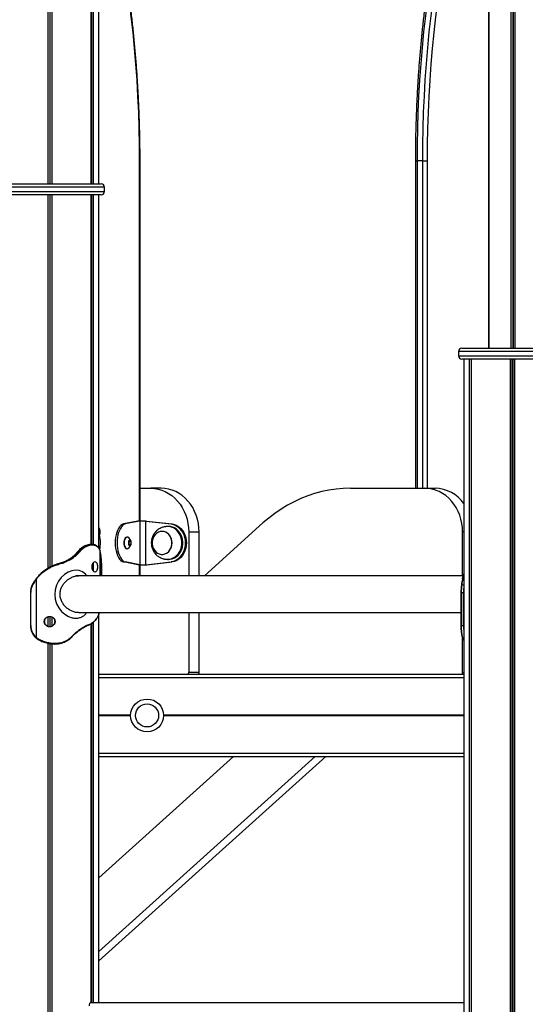
# Model space of a CAD drawing. Units: millimetres. Extents: x 155 to 8253, y 222 to 10518.
# Drawn here: x 3581 to 4043, y 7836 to 8735 of the extents above; entities that cross this region are included whole.
import ezdxf

# ---------------------------------------------------------------- set-up
doc = ezdxf.new("R2010")
doc.units = ezdxf.units.MM
doc.header["$LTSCALE"] = 50

msp = doc.modelspace()

# ---------------------------------------------------------------- linework, layer by layer
at = {"color": 7, "linetype": 'Continuous', "lineweight": 25}
for p, q in [((3607.38, 8585.47), (3607.38, 9975.47)), ((3607.52, 8585.47), (3607.52, 9975.47)), ((3611.01, 8585.47), (3611.01, 9975.47)), ((3611.15, 8585.47), (3611.15, 9975.47)), ((3646.83, 8585.47), (3646.83, 9975.47)), ((3646.87, 8585.47), (3646.87, 9975.47)), ((3648.61, 8585.47), (3648.61, 9975.47)), ((3648.71, 8585.47), (3648.71, 9975.47)), ((3653.77, 8585.47), (3653.77, 9975.47)), ((4010.07, 8435.47), (4010.07, 8777.62)), ((4030.04, 8435.47), (4030.04, 8777.47)), ((4030.18, 8435.47), (4030.18, 8777.47)), ((4033.67, 8435.47), (4033.67, 8777.47)), ((4033.81, 8435.47), (4033.81, 8777.47)), ((3691.32, 8277.47), (3691.32, 8606.46)), ((3942.62, 8606.46), (3942.62, 8307.47)), ((3949.32, 8606.46), (3944.12, 8606.46)), ((3949.32, 8606.46), (3953.41, 8606.46)), ((3562.77, 8585.47), (3655.77, 8585.47)), ((3658.77, 8578.47), (3658.77, 8582.47)), ((3655.77, 8575.47), (3562.77, 8575.47)), ((3607.38, 8234.26), (3607.38, 8575.47)), ((3607.52, 8234.34), (3607.52, 8575.47)), ((3611.01, 8236.07), (3611.01, 8575.47)), ((3611.15, 8236.22), (3611.15, 8575.47)), ((3646.83, 8256.11), (3646.83, 8575.47)), ((3646.87, 8256.11), (3646.87, 8575.47)), ((3648.61, 8255.96), (3648.61, 8575.47)), ((3648.71, 8255.95), (3648.71, 8575.47)), ((3653.77, 8252.69), (3653.77, 8575.47)), ((3981.96, 8432.47), (3981.96, 8428.47)), ((3984.96, 8435.47), (4077.96, 8435.47)), ((4077.96, 8425.47), (3984.96, 8425.47)), ((3986.96, 8425.47), (3986.96, 6937.47)), ((3992.02, 6937.47), (3992.02, 8425.47)), ((3992.12, 6937.47), (3992.12, 8425.47)), ((3993.86, 6937.47), (3993.86, 8425.47)), ((3993.9, 6937.47), (3993.9, 8425.47)), ((4029.58, 6937.47), (4029.58, 8425.47)), ((4029.72, 6937.47), (4029.72, 8425.47)), ((4033.21, 6937.47), (4033.21, 8425.47)), ((4033.35, 6937.47), (4033.35, 8425.47)), ((3691.32, 8307.47), (3701.07, 8307.47)), ((3710.57, 8307.47), (3701.07, 8307.47)), ((3883.47, 8307.47), (3951.07, 8307.47)), ((3951.07, 8307.47), (3960.57, 8307.47)), ((3689.41, 8277.47), (3676.06, 8274.86)), ((3691.15, 8277.47), (3677.79, 8274.86)), ((3691.15, 8277.47), (3689.41, 8277.47)), ((3691.15, 8277.47), (3691.15, 8237.47)), ((3696.61, 8277.47), (3691.15, 8277.47)), ((3696.61, 8237.47), (3696.61, 8277.47)), ((3696.61, 8277.47), (3719.75, 8274.86)), ((3696.61, 8277.47), (3697.61, 8277.47)), ((3697.61, 8277.47), (3720.75, 8274.86)), ((3803.49, 8275.67), (3750.06, 8227.47)), ((3676.06, 8274.86), (3677.79, 8274.86)), ((3717.39, 8272.47), (3716.39, 8272.47)), ((3719.75, 8274.86), (3720.75, 8274.86)), ((3735.72, 8267.47), (3735.72, 8227.47)), ((3735.72, 8267.47), (3745.22, 8267.47)), ((3745.22, 8227.47), (3745.22, 8267.47)), ((3985.72, 8227.47), (3985.72, 8267.47)), ((3679.48, 8262.72), (3679.15, 8262.72)), ((3681, 8258.62), (3682, 8259.78)), ((3681, 8256.31), (3681, 8258.62)), ((3681.1, 8258.74), (3681.2, 8258.62)), ((3681.2, 8258.62), (3683, 8258.62)), ((3681.2, 8258.62), (3681.2, 8257.47)), ((3681.2, 8257.47), (3681.2, 8256.31)), ((3682, 8259.78), (3683, 8258.62)), ((3683, 8258.62), (3683, 8256.31)), ((3633.76, 8248.7), (3633.94, 8248.92)), ((3635.16, 8248.92), (3634.98, 8248.7)), ((3635.44, 8248.42), (3635.62, 8248.64)), ((3645.18, 8256.1), (3645.45, 8256.11)), ((3647.41, 8256.11), (3647.24, 8256.11)), ((3647.32, 8255.7), (3647.73, 8255.71)), ((3654.21, 8251.87), (3654.45, 8251.37)), ((3654.66, 8251), (3654.44, 8251.53)), ((3654.45, 8251.37), (3654.67, 8250.85)), ((3654.67, 8250.85), (3654.84, 8250.39)), ((3654.84, 8250.39), (3654.95, 8250.05)), ((3679.15, 8252.22), (3679.48, 8252.22)), ((3682, 8255.16), (3681, 8256.31)), ((3681.2, 8256.31), (3681.1, 8256.2)), ((3681.2, 8256.31), (3683, 8256.31)), ((3683, 8256.31), (3682, 8255.16)), ((3621.21, 8239.9), (3621.72, 8240.12)), ((3622.33, 8240.11), (3621.84, 8239.91)), ((3622.08, 8239.54), (3622.59, 8239.74)), ((3632.16, 8246.94), (3632.76, 8247.53)), ((3633.9, 8247.5), (3633.32, 8246.96)), ((3633.73, 8246.63), (3634.33, 8247.2)), ((3648.71, 8231.79), (3648.71, 8239.44)), ((3676.06, 8240.08), (3677.79, 8240.08)), ((3689.41, 8237.47), (3676.06, 8240.08)), ((3691.15, 8237.47), (3677.79, 8240.08)), ((3696.61, 8237.47), (3719.75, 8240.08)), ((3697.61, 8237.47), (3720.75, 8240.08)), ((3716.39, 8242.47), (3717.39, 8242.47)), ((3719.75, 8240.08), (3720.75, 8240.08)), ((3619.08, 8239.22), (3619.09, 8239.22)), ((3619.09, 8239.22), (3619.27, 8239.27)), ((3619.27, 8239.27), (3619.27, 8239.27)), ((3619.77, 8239.27), (3619.59, 8239.22)), ((3619.78, 8238.83), (3619.95, 8238.88)), ((3648.61, 8231.92), (3648.61, 8239.32)), ((3656.24, 8239.12), (3656.22, 8239.12)), ((3656.24, 8227.47), (3656.24, 8239.12)), ((3691.15, 8237.47), (3689.41, 8237.47)), ((3691.15, 8237.47), (3696.61, 8237.47)), ((3691.32, 8227.47), (3691.32, 8237.47)), ((3696.61, 8237.47), (3697.61, 8237.47)), ((3596.61, 8224.98), (3596.45, 8224.77)), ((3596.92, 8225.36), (3596.62, 8224.99)), ((3596.67, 8224.54), (3596.82, 8224.74)), ((3596.67, 8170.85), (3596.67, 8224.54)), ((3596.82, 8224.74), (3597.11, 8225.1)), ((3635.13, 8227.47), (3632.71, 8227.47)), ((3986.43, 8227.47), (3635.24, 8227.47)), ((3985.62, 8224.82), (3985.58, 8224.61)), ((3985.7, 8225.18), (3985.62, 8224.81)), ((3985.62, 8224.81), (3985.62, 8224.82)), ((3985.7, 8225.1), (3986.96, 8229.22)), ((3985.93, 8224.99), (3985.89, 8224.78)), ((3986.01, 8225.36), (3985.93, 8224.99)), ((3591.23, 8212.12), (3591.23, 8182.12)), ((3591.53, 8182.12), (3591.53, 8212.12)), ((3618.12, 8210.31), (3618.12, 8210.49)), ((3984.19, 8212.12), (3984.19, 8182.12)), ((3984.49, 8212.12), (3986.61, 8212.12)), ((3984.49, 8212.12), (3984.49, 8182.12)), ((3986.61, 8182.12), (3986.61, 8212.12)), ((3607.38, 8181.15), (3607.38, 8190.09)), ((3607.52, 8181.12), (3607.52, 8190.12)), ((3611.01, 8181.51), (3611.01, 8189.73)), ((3611.15, 8181.6), (3611.15, 8189.63)), ((3635.24, 8193.77), (3984.19, 8193.77)), ((3653.77, 7837.47), (3653.77, 8193.01)), ((3735.72, 8193.77), (3735.72, 8138.97)), ((3745.22, 8138.97), (3745.22, 8193.77)), ((3641.4, 8181.13), (3641.76, 8181.32)), ((3641.95, 8181.7), (3641.56, 8181.5)), ((3643.32, 8181.99), (3643.46, 8182.03)), ((3643.61, 8182.41), (3643.49, 8182.36)), ((3646.83, 7837.47), (3646.83, 8183.67)), ((3646.87, 7837.47), (3646.87, 8183.7)), ((3648.61, 7837.47), (3648.61, 8184.92)), ((3648.71, 7837.47), (3648.71, 8184.99)), ((3984.49, 8182.12), (3986.61, 8182.12)), ((3596.13, 8170.88), (3596.53, 8170.54)), ((3596.67, 8170.85), (3596.29, 8171.18)), ((3596.53, 8170.54), (3597.17, 8170.05)), ((3597.29, 8170.39), (3596.67, 8170.85)), ((3597.16, 8170.06), (3597.92, 8169.54)), ((3598.05, 8169.87), (3597.29, 8170.39)), ((3597.92, 8169.54), (3597.93, 8169.54)), ((3597.93, 8169.54), (3598.77, 8169.02)), ((3598.87, 8169.37), (3598.05, 8169.87)), ((3629.88, 8172.82), (3629.68, 8172.6)), ((3631.69, 8174.61), (3631.06, 8174.04)), ((3631.1, 8173.74), (3631.7, 8174.28)), ((3985.58, 8170.85), (3985.54, 8170.97)), ((3985.75, 8170.39), (3985.58, 8170.85)), ((3985.72, 8138.97), (3985.72, 8170.49)), ((3985.77, 8170.24), (3985.99, 8169.71)), ((3985.8, 8170.88), (3985.9, 8170.54)), ((3985.9, 8170.54), (3986.08, 8170.05)), ((3986.08, 8170.05), (3986.29, 8169.54)), ((3986.29, 8169.54), (3986.54, 8169.02)), ((3607.38, 6937.47), (3607.38, 8165.79)), ((3607.52, 6937.47), (3607.52, 8165.76)), ((3608.96, 8165.5), (3608.97, 8165.5)), ((3611.01, 7387.43), (3611.01, 8165.29)), ((3611.15, 7387.45), (3611.15, 8165.28)), ((3613.34, 8165.12), (3613.57, 8165.12)), ((3614.06, 8165.53), (3613.35, 8165.53)), ((3613.57, 8165.13), (3614.03, 8165.13)), ((3653.77, 8137.47), (3986.96, 8137.47)), ((3745.22, 8138.97), (3735.72, 8138.97)), ((3653.77, 7884.25), (3851.31, 8062.47)), ((3776.67, 8062.47), (3653.77, 7951.59)), ((3653.77, 7875.68), (3860.81, 8062.47)), ((3653.77, 8062.47), (3986.96, 8062.47)), ((3646.49, 7837.47), (3986.96, 7837.47))]:
    msp.add_line(p, q, dxfattribs=at)
at = {"color": 8, "linetype": 'Continuous', "lineweight": 25}
for p, q in [((3609.13, 8585.47), (3609.13, 9975.47)), ((3609.4, 8585.47), (3609.4, 9975.47)), ((3646.93, 8585.47), (3646.93, 9975.47)), ((4009.66, 8435.47), (4009.66, 8777.65)), ((4031.79, 8435.47), (4031.79, 8777.47)), ((4032.06, 8435.47), (4032.06, 8777.47)), ((3690.91, 8277.47), (3690.91, 8606.46)), ((3690.91, 8606.46), (3691.32, 8606.46)), ((3942.62, 8606.46), (3944.12, 8606.46)), ((3944.12, 8606.46), (3944.12, 8307.47)), ((3949.32, 8307.47), (3949.32, 8606.46)), ((3953.41, 8606.46), (3953.41, 8307.47)), ((3658.77, 8582.47), (3559.77, 8582.47)), ((3559.77, 8578.47), (3658.77, 8578.47)), ((3609.13, 8235.29), (3609.13, 8575.47)), ((3609.4, 8235.43), (3609.4, 8575.47)), ((3646.93, 8256.11), (3646.93, 8575.47)), ((4080.96, 8432.47), (3981.96, 8432.47)), ((3981.96, 8428.47), (4080.96, 8428.47)), ((3993.8, 6937.47), (3993.8, 8425.47)), ((4031.33, 6937.47), (4031.33, 8425.47)), ((4031.6, 6937.47), (4031.6, 8425.47)), ((3986.96, 8267.47), (3985.72, 8267.47)), ((3647.24, 8256.11), (3646.98, 8256.1)), ((3654.84, 8227.47), (3654.84, 8250.39)), ((3656.22, 8239.12), (3656.22, 8227.47)), ((3690.91, 8227.47), (3690.91, 8237.47)), ((3986.96, 8228.57), (3986.01, 8225.36)), ((3984.95, 8219.24), (3986.96, 8219.24)), ((3591.53, 8212.12), (3591.23, 8212.12)), ((3984.19, 8212.12), (3984.49, 8212.12)), ((3986.96, 8212.12), (3986.61, 8212.12)), ((3609.13, 8180.93), (3609.13, 8190.31)), ((3609.4, 8180.98), (3609.4, 8190.26)), ((3591.53, 8182.12), (3591.23, 8182.12)), ((3646.93, 7837.47), (3646.93, 8183.75)), ((3984.19, 8182.12), (3984.49, 8182.12)), ((3986.96, 8182.12), (3986.61, 8182.12)), ((3986.96, 8170.08), (3986.08, 8170.05)), ((3986.29, 8169.54), (3986.96, 8169.54)), ((3986.96, 8169.01), (3986.54, 8169.02)), ((3986.54, 8169.02), (3986.96, 8168.44)), ((3609.13, 7386.48), (3609.13, 8165.49)), ((3609.4, 7386.72), (3609.4, 8165.47)), ((3613.3, 8165.13), (3613.57, 8165.13)), ((3653.77, 8134.47), (3986.96, 8134.47)), ((3985.72, 8138.97), (3986.96, 8138.97)), ((3653.77, 8100.27), (3682.73, 8100.27)), ((3653.77, 8100.17), (3682.73, 8100.17)), ((3653.77, 8100.07), (3682.73, 8100.07)), ((3653.77, 8099.86), (3682.73, 8099.86)), ((3653.77, 8099.77), (3682.73, 8099.77)), ((3653.77, 8099.66), (3682.73, 8099.66)), ((3712.72, 8100.27), (3986.96, 8100.27)), ((3712.72, 8100.17), (3986.96, 8100.17)), ((3712.72, 8100.07), (3986.96, 8100.07)), ((3712.72, 8099.66), (3986.96, 8099.66)), ((3712.73, 8099.86), (3986.96, 8099.86)), ((3712.73, 8099.77), (3986.96, 8099.77)), ((3653.77, 8065.47), (3986.96, 8065.47))]:
    msp.add_line(p, q, dxfattribs=at)
at = {"color": 7, "linetype": 'Continuous', "lineweight": 25, "flags": 128}
for points in [[(3690.91, 8606.46), (3690.82, 8621.22), (3690.54, 8635.97), (3690.07, 8650.71), (3689.41, 8665.41), (3688.56, 8680.07), (3687.53, 8694.69), (3686.32, 8709.25), (3684.91, 8723.75), (3683.33, 8738.16), (3681.55, 8752.49), (3679.6, 8766.73), (3677.47, 8780.86), (3675.16, 8794.88), (3672.66, 8808.78), (3670, 8822.54)], [(3965.14, 8823.66), (3962.46, 8809.83), (3959.96, 8795.86), (3957.64, 8781.77), (3955.49, 8767.56), (3953.53, 8753.25), (3951.75, 8738.85), (3950.15, 8724.35), (3948.74, 8709.78), (3947.52, 8695.15), (3946.48, 8680.46), (3945.63, 8665.71), (3944.97, 8650.93), (3944.5, 8636.13), (3944.21, 8621.3), (3944.12, 8606.46)], [(3949.32, 8606.46), (3949.41, 8621.3), (3949.69, 8636.13), (3950.17, 8650.93), (3950.83, 8665.71), (3951.68, 8680.46), (3952.71, 8695.15), (3953.94, 8709.78), (3955.35, 8724.35), (3956.94, 8738.85), (3958.72, 8753.25), (3960.69, 8767.56), (3962.83, 8781.77), (3965.16, 8795.86), (3967.66, 8809.83), (3970.34, 8823.66)], [(3974.33, 8822.54), (3971.66, 8808.78), (3969.17, 8794.88), (3966.86, 8780.86), (3964.73, 8766.73), (3962.77, 8752.49), (3961, 8738.16), (3959.42, 8723.75), (3958.01, 8709.25), (3956.8, 8694.69), (3955.76, 8680.07), (3954.92, 8665.41), (3954.26, 8650.71), (3953.79, 8635.97), (3953.51, 8621.22), (3953.41, 8606.46)], [(3701.07, 8307.47), (3704.47, 8307.28), (3707.83, 8306.7), (3711.13, 8305.75), (3714.33, 8304.42), (3717.4, 8302.74), (3720.32, 8300.73), (3723.05, 8298.39), (3725.57, 8295.75), (3727.85, 8292.84), (3729.88, 8289.69), (3731.63, 8286.32), (3733.08, 8282.78), (3734.22, 8279.08), (3735.05, 8275.27), (3735.55, 8271.39), (3735.72, 8267.47)], [(3745.22, 8267.47), (3745.05, 8271.39), (3744.55, 8275.27), (3743.72, 8279.08), (3742.58, 8282.78), (3741.12, 8286.32), (3739.38, 8289.69), (3737.35, 8292.84), (3735.07, 8295.75), (3732.55, 8298.39), (3729.82, 8300.73), (3726.9, 8302.74), (3723.83, 8304.42), (3720.63, 8305.75), (3717.33, 8306.7), (3713.97, 8307.28), (3710.57, 8307.47)], [(3883.47, 8307.47), (3876.84, 8307.27), (3870.24, 8306.69), (3863.66, 8305.71), (3857.14, 8304.36), (3850.69, 8302.61), (3844.32, 8300.5), (3838.06, 8298), (3831.91, 8295.15), (3825.9, 8291.93), (3820.03, 8288.37), (3814.34, 8284.46), (3808.82, 8280.23), (3803.49, 8275.67)], [(3985.72, 8267.47), (3985.55, 8271.39), (3985.05, 8275.27), (3984.22, 8279.08), (3983.08, 8282.78), (3981.63, 8286.32), (3979.88, 8289.69), (3977.85, 8292.84), (3975.57, 8295.75), (3973.05, 8298.39), (3970.32, 8300.73), (3967.4, 8302.74), (3964.33, 8304.42), (3961.13, 8305.75), (3957.83, 8306.7), (3954.47, 8307.28), (3951.07, 8307.47)], [(3676.06, 8274.86), (3674.84, 8274.3), (3673.68, 8273.41), (3672.59, 8272.19), (3671.6, 8270.68), (3670.73, 8268.91), (3669.99, 8266.91), (3669.4, 8264.72), (3668.96, 8262.39), (3668.7, 8259.95), (3668.61, 8257.47), (3668.7, 8254.98), (3668.96, 8252.55), (3669.4, 8250.22), (3669.99, 8248.02), (3670.73, 8246.02), (3671.6, 8244.25), (3672.59, 8242.74), (3673.68, 8241.53), (3674.84, 8240.64), (3676.06, 8240.08)], [(3677.79, 8274.86), (3676.57, 8274.3), (3675.41, 8273.41), (3674.33, 8272.19), (3673.33, 8270.68), (3672.46, 8268.91), (3671.72, 8266.91), (3671.13, 8264.72), (3670.7, 8262.39), (3670.43, 8259.95), (3670.35, 8257.47), (3670.43, 8254.98), (3670.7, 8252.55), (3671.13, 8250.22), (3671.72, 8248.02), (3672.46, 8246.02), (3673.33, 8244.25), (3674.33, 8242.74), (3675.41, 8241.53), (3676.57, 8240.64), (3677.79, 8240.08)], [(3705.93, 8265.86), (3704.69, 8264.56), (3703.67, 8263.02), (3702.92, 8261.28), (3702.46, 8259.42), (3702.3, 8257.49), (3702.45, 8255.56), (3702.91, 8253.7), (3703.65, 8251.96), (3704.66, 8250.41), (3705.9, 8249.1), (3707.32, 8248.08), (3708.89, 8247.38), (3710.53, 8247.02), (3712.21, 8247.01), (3713.86, 8247.36), (3715.43, 8248.06), (3716.86, 8249.07), (3718.1, 8250.38), (3719.12, 8251.92), (3719.87, 8253.65), (3720.33, 8255.51), (3720.49, 8257.44), (3720.34, 8259.37), (3719.88, 8261.24), (3719.14, 8262.97), (3718.13, 8264.52), (3716.89, 8265.83), (3715.47, 8266.86), (3713.9, 8267.56), (3712.25, 8267.92), (3710.58, 8267.93), (3708.93, 8267.57), (3707.36, 8266.88), (3705.93, 8265.86)], [(3704.13, 8251.16), (3705.25, 8249.72), (3706.59, 8248.55), (3708.09, 8247.69), (3709.7, 8247.15), (3711.37, 8246.97), (3713.04, 8247.14), (3714.66, 8247.67), (3716.16, 8248.53), (3717.51, 8249.69), (3718.64, 8251.12), (3719.53, 8252.77), (3720.14, 8254.57), (3720.45, 8256.47), (3720.45, 8258.41), (3720.15, 8260.32), (3719.54, 8262.13), (3718.66, 8263.78), (3717.54, 8265.21), (3716.2, 8266.38), (3714.7, 8267.25), (3713.09, 8267.78), (3711.42, 8267.97), (3709.74, 8267.79), (3708.13, 8267.27), (3706.63, 8266.41), (3705.28, 8265.24), (3704.15, 8263.82), (3703.26, 8262.17), (3702.65, 8260.36), (3702.34, 8258.46), (3702.34, 8256.52), (3702.64, 8254.62), (3703.25, 8252.81), (3704.13, 8251.16)], [(3714.74, 8242.59), (3715.81, 8242.48), (3717.8, 8242.56), (3719.75, 8242.98), (3721.63, 8243.74), (3723.38, 8244.82), (3724.97, 8246.2), (3726.36, 8247.85), (3727.52, 8249.71), (3728.41, 8251.77), (3729.02, 8253.95), (3729.34, 8256.22), (3729.35, 8258.51), (3729.06, 8260.79), (3728.48, 8262.98), (3727.61, 8265.05), (3726.47, 8266.93), (3725.1, 8268.6), (3723.53, 8270), (3721.79, 8271.11), (3719.92, 8271.9), (3717.97, 8272.36), (3715.99, 8272.46), (3714.73, 8272.34)], [(3717.39, 8242.47), (3718.8, 8242.56), (3720.75, 8242.98), (3722.63, 8243.74), (3724.38, 8244.82), (3725.97, 8246.2), (3727.36, 8247.85), (3728.52, 8249.71), (3729.41, 8251.77), (3730.02, 8253.95), (3730.34, 8256.22), (3730.35, 8258.51), (3730.06, 8260.79), (3729.48, 8262.98), (3728.61, 8265.05), (3727.47, 8266.93), (3726.1, 8268.6), (3724.53, 8270), (3722.79, 8271.11), (3720.92, 8271.9), (3718.97, 8272.36), (3717.39, 8272.47)], [(3719.75, 8274.86), (3721.85, 8274.3), (3723.86, 8273.41), (3725.74, 8272.19), (3727.46, 8270.68), (3728.97, 8268.91), (3730.26, 8266.91), (3731.28, 8264.72), (3732.03, 8262.39), (3732.48, 8259.95), (3732.64, 8257.47), (3732.48, 8254.98), (3732.03, 8252.55), (3731.28, 8250.22), (3730.26, 8248.02), (3728.97, 8246.02), (3727.46, 8244.25), (3725.74, 8242.74), (3723.86, 8241.53), (3721.85, 8240.64), (3719.75, 8240.08)], [(3720.75, 8274.86), (3722.85, 8274.3), (3724.86, 8273.41), (3726.74, 8272.19), (3728.46, 8270.68), (3729.97, 8268.91), (3731.26, 8266.91), (3732.28, 8264.72), (3733.03, 8262.39), (3733.48, 8259.95), (3733.64, 8257.47), (3733.48, 8254.98), (3733.03, 8252.55), (3732.28, 8250.22), (3731.26, 8248.02), (3729.97, 8246.02), (3728.46, 8244.25), (3726.74, 8242.74), (3724.86, 8241.53), (3722.85, 8240.64), (3720.75, 8240.08)], [(3679.15, 8262.72), (3678.47, 8262.54), (3677.83, 8262.01), (3677.29, 8261.18), (3676.87, 8260.09), (3676.61, 8258.83), (3676.52, 8257.47), (3676.61, 8256.11), (3676.87, 8254.84), (3677.29, 8253.76), (3677.83, 8252.92), (3678.47, 8252.4), (3679.15, 8252.22), (3679.15, 8252.22)], [(3680.08, 8262.58), (3679.48, 8262.72), (3678.8, 8262.54), (3678.16, 8262.01), (3677.62, 8261.18), (3677.2, 8260.09), (3676.94, 8258.83), (3676.85, 8257.47), (3676.94, 8256.11), (3677.2, 8254.84), (3677.62, 8253.76), (3678.16, 8252.92), (3678.8, 8252.4), (3679.48, 8252.22), (3680.08, 8252.36)], [(3683.32, 8257.47), (3683.23, 8258.42), (3682.97, 8259.24), (3682.59, 8259.82), (3682.13, 8260.08), (3681.64, 8259.99), (3681.21, 8259.56), (3680.89, 8258.85), (3680.71, 8257.95), (3680.71, 8256.99), (3680.89, 8256.09), (3681.21, 8255.37), (3681.64, 8254.94), (3682.13, 8254.85), (3682.59, 8255.12), (3682.97, 8255.7), (3683.23, 8256.52), (3683.32, 8257.47)], [(3642.69, 8227.47), (3641.46, 8228.96), (3638.81, 8230.94), (3635.78, 8232.15), (3632.46, 8232.52), (3629, 8232.03), (3625.55, 8230.7), (3622.27, 8228.62), (3619.33, 8225.88), (3616.84, 8222.55), (3614.95, 8218.77), (3613.77, 8214.63), (3613.41, 8210.31), (3613.89, 8206.01), (3615.18, 8201.89), (3617.17, 8198.16), (3619.73, 8194.92), (3622.74, 8192.26), (3626.03, 8190.29), (3629.5, 8189.09), (3629.5, 8189.09)], [(3619.77, 8239.27), (3619.69, 8239.27), (3619.52, 8239.27), (3619.27, 8239.27)], [(3596.61, 8224.98), (3596.61, 8224.98), (3596.62, 8224.99)], [(3597.11, 8225.1), (3597.06, 8225.15), (3597.01, 8225.2), (3596.97, 8225.24), (3596.94, 8225.28), (3596.91, 8225.32), (3596.9, 8225.34), (3596.91, 8225.36), (3596.92, 8225.36)], [(3985.58, 8224.54), (3985.57, 8224.58), (3985.58, 8224.61)], [(3985.7, 8225.1), (3985.69, 8225.15), (3985.7, 8225.18)], [(3593.22, 8219.05), (3593.15, 8219.09), (3593.1, 8219.13), (3593.05, 8219.16), (3593.01, 8219.19), (3592.98, 8219.21), (3592.97, 8219.23), (3592.97, 8219.24), (3592.98, 8219.24)], [(3984.66, 8219.05), (3984.65, 8219.09), (3984.65, 8219.13), (3984.67, 8219.16), (3984.71, 8219.19), (3984.75, 8219.21), (3984.81, 8219.23), (3984.88, 8219.24), (3984.95, 8219.24)], [(3641.56, 8181.5), (3641.58, 8181.43), (3641.58, 8181.36), (3641.58, 8181.3), (3641.56, 8181.24), (3641.53, 8181.2), (3641.49, 8181.16), (3641.45, 8181.14), (3641.4, 8181.13)], [(3641.76, 8181.32), (3641.81, 8181.33), (3641.86, 8181.35), (3641.9, 8181.39), (3641.93, 8181.43), (3641.95, 8181.49), (3641.96, 8181.56), (3641.96, 8181.63), (3641.95, 8181.7)], [(3643.26, 8181.97), (3643.32, 8181.98), (3643.33, 8181.98)], [(3596.29, 8171.18), (3596.24, 8171.12), (3596.2, 8171.07), (3596.16, 8171.02), (3596.13, 8170.97), (3596.12, 8170.93), (3596.11, 8170.91), (3596.12, 8170.89), (3596.13, 8170.88)], [(3596.67, 8170.85), (3596.62, 8170.79), (3596.59, 8170.73), (3596.55, 8170.68), (3596.53, 8170.63), (3596.52, 8170.59), (3596.51, 8170.56), (3596.52, 8170.54), (3596.53, 8170.54)], [(3598.87, 8169.37), (3598.84, 8169.3), (3598.81, 8169.24), (3598.78, 8169.17), (3598.77, 8169.12), (3598.76, 8169.08), (3598.75, 8169.04), (3598.76, 8169.02), (3598.77, 8169.02)], [(3629.81, 8172.34), (3629.8, 8172.33), (3629.77, 8172.32)], [(3631.06, 8174.04), (3631.1, 8173.98), (3631.13, 8173.93), (3631.15, 8173.87), (3631.17, 8173.83), (3631.17, 8173.79), (3631.16, 8173.76), (3631.13, 8173.75), (3631.1, 8173.74)], [(3631.69, 8174.61), (3631.73, 8174.54), (3631.75, 8174.48), (3631.77, 8174.43), (3631.78, 8174.38), (3631.78, 8174.34), (3631.76, 8174.31), (3631.74, 8174.29), (3631.7, 8174.28)], [(3985.48, 8171.18), (3985.47, 8171.12), (3985.48, 8171.07), (3985.51, 8171.02), (3985.54, 8170.97), (3985.59, 8170.93), (3985.65, 8170.91), (3985.72, 8170.89), (3985.8, 8170.88)]]:
    msp.add_lwpolyline(points, dxfattribs=at)
at = {"color": 8, "linetype": 'Continuous', "lineweight": 25, "flags": 128}
for points in [[(3597.29, 8170.39), (3597.25, 8170.32), (3597.21, 8170.26), (3597.19, 8170.2), (3597.17, 8170.15), (3597.15, 8170.11), (3597.15, 8170.08), (3597.16, 8170.06), (3597.16, 8170.06)], [(3629.68, 8172.6), (3629.73, 8172.54), (3629.77, 8172.49), (3629.8, 8172.44), (3629.82, 8172.4), (3629.82, 8172.37), (3629.81, 8172.34), (3629.81, 8172.34)], [(3629.88, 8172.82), (3629.93, 8172.77), (3629.97, 8172.71), (3629.99, 8172.66), (3630.01, 8172.62), (3630.02, 8172.58), (3630.01, 8172.56), (3630, 8172.55)]]:
    msp.add_lwpolyline(points, dxfattribs=at)
at = {"color": 7, "linetype": 'Continuous', "lineweight": 25}
for radius in [15, 10.5]:
    msp.add_circle((3697.73, 8099.86), radius, dxfattribs=at)
for centre, radius, start, end in [((3655.77, 8582.47), 3, 0, 90), ((3655.77, 8578.47), 3, 270, 0), ((3984.96, 8432.47), 3, 90, 180), ((3984.96, 8428.47), 3, 180, 270), ((3959.87, 8274.38), 33.09, 35.03806, 88.77474), ((3646.56, 8267.77), 8.21, 357.86539, 28.66024), ((3646.56, 8267.16), 8.21, 331.34209, 2.13299), ((3645.85, 8267.47), 9, 0, 23.93628), ((3645.85, 8267.47), 9, 336.06372, 0), ((3621.36, 8257.46), 33.81, 349.34192, 12.29995), ((3677.67, 8257.47), 5.65, 0, 64.83256), ((3677.67, 8257.47), 5.65, 295.16744, 0), ((3677.73, 8257.51), 3.47, 359.34923, 18.94658), ((3677.69, 8257.43), 3.51, 341.1596, 0.54643), ((3633.75, 8248.61), 0.0863, 84.25996, 136.92519), ((3633.93, 8248.84), 0.0847, 83.36059, 138.8264), ((3634.85, 8247.98), 0.735, 36.56301, 79.51899), ((3635.03, 8248.17), 0.762, 38.46146, 80.04643), ((3646.94, 8255.73), 0.379, 356.43342, 83.2315), ((3647.37, 8255.75), 0.362, 353.58168, 83.71294), ((3653.9, 8251.92), 0.313, 350.90174, 27.96656), ((3654.19, 8251.42), 0.269, 348.44026, 23.00648), ((3654.41, 8250.9), 0.268, 349.06804, 21.96826), ((3614.91, 8239.84), 41.32, 358.99553, 14.30664), ((3621.49, 8239.43), 0.598, 10.13356, 53.89344), ((3621.99, 8239.59), 0.617, 13.51013, 56.55061), ((3633.16, 8246.34), 0.635, 27.42094, 75.9582), ((3633.75, 8246.82), 0.693, 32.77452, 77.76676), ((3619.16, 8238.78), 0.62, 5.27528, 45.90941), ((3619.35, 8238.83), 0.605, 3.99939, 45.58755), ((3628.61, 8200.68), 40.17, 143.13435, 152.47736), ((3628.49, 8200.67), 39.78, 143.13394, 152.47529), ((4077.36, 8206.23), 93.58, 168.72205, 172.12607), ((4078.64, 8206.29), 94.58, 168.72302, 172.12538), ((3606.66, 8212.13), 15.42, 152.52796, 180.04333), ((3606.54, 8212.13), 15.01, 152.53003, 180.04172), ((4035.05, 8212.28), 50.85, 172.3406, 180.17714), ((4036.74, 8212.28), 52.25, 172.34142, 180.17616), ((3606.47, 8182.07), 15.23, 179.79845, 227.23957), ((3606.35, 8182.07), 14.82, 179.79888, 227.23933), ((4025.51, 8181.39), 41.32, 178.99444, 194.30841), ((4026.93, 8181.37), 42.45, 178.99454, 194.30855), ((3985.86, 8170.82), 0.283, 173.12134, 278.28267), ((3986.02, 8170.34), 0.269, 169.13606, 201.87786), ((3612.23, 8165.46), 1.12, 342.74591, 3.38266), ((3613.11, 8165.39), 0.955, 344.25268, 8.45845), ((3732.36, 8138.96), 3.36, 333.6695, 0.20097), ((3741.86, 8138.96), 3.35, 333.66486, 0.20561), ((3982.36, 8138.96), 3.36, 333.67114, 0.20149)]:
    msp.add_arc(centre, radius, start, end, dxfattribs=at)
at = {"color": 8, "linetype": 'Continuous', "lineweight": 25}
for centre, radius, start, end in [((3596.87, 8224.93), 0.445, 200.7284, 243.35281), ((3597.03, 8225.14), 0.448, 200.472, 242.99254), ((3985.84, 8224.49), 0.293, 81.31436, 155.23861), ((3985.88, 8224.7), 0.293, 81.24667, 155.45379), ((3985.97, 8225.07), 0.289, 81.56408, 159.08114), ((4039.84, 8212.25), 53.23, 173.40728, 180.13842), ((3643.17, 8182.28), 0.332, 298.2327, 15.16804), ((3643.3, 8182.32), 0.328, 299.48904, 15.9237), ((4040.23, 8182.01), 53.62, 179.8859, 186.56827), ((3598.37, 8169.55), 0.458, 135.01949, 180.77604), ((3986.06, 8170.37), 0.32, 205.529, 273.92741), ((3986.27, 8169.85), 0.316, 206.52159, 273.91616), ((3986.53, 8169.34), 0.327, 211.35295, 272.18443)]:
    msp.add_arc(centre, radius, start, end, dxfattribs=at)
at = {"color": 7, "linetype": 'Continuous', "lineweight": 25}
msp.add_ellipse((3646.49, 7834.47), major_axis=(0, 3), ratio=0.554309, start_param=0, end_param=1.570796, dxfattribs=at)
for points, knots in [([(3691.32, 8606.46), (3691.31, 8608.84), (3691.3, 8615.73), (3691.16, 8627.15), (3690.84, 8640.69), (3690.36, 8654.21), (3689.72, 8667.71), (3688.93, 8681.17), (3687.98, 8694.59), (3686.87, 8707.97), (3685.61, 8721.29), (3684.19, 8734.54), (3682.62, 8747.73), (3680.89, 8760.84), (3679.01, 8773.87), (3676.98, 8786.81), (3674.8, 8799.65), (3672.59, 8811.76), (3671.05, 8819.55), (3670.34, 8823.14)], [0, 0, 0, 0, 0.032139, 0.093187, 0.154236, 0.215286, 0.276336, 0.337387, 0.398437, 0.459489, 0.520542, 0.581596, 0.64265, 0.703706, 0.764763, 0.825822, 0.886882, 0.947944, 1, 1, 1, 1]), ([(3963.6, 8823.14), (3963.16, 8820.93), (3961.88, 8814.51), (3959.88, 8803.81), (3957.65, 8791.01), (3955.57, 8778.1), (3953.64, 8765.1), (3951.86, 8752.02), (3950.24, 8738.85), (3948.77, 8725.61), (3947.46, 8712.31), (3946.3, 8698.96), (3945.3, 8685.55), (3944.45, 8672.1), (3943.77, 8658.61), (3943.24, 8645.1), (3942.87, 8631.56), (3942.66, 8618.68), (3942.63, 8610.31), (3942.62, 8606.46)], [0, 0, 0, 0, 0.032143, 0.093207, 0.15427, 0.21533, 0.276389, 0.337447, 0.398503, 0.459558, 0.520612, 0.581665, 0.642717, 0.703768, 0.764818, 0.825868, 0.886918, 0.947968, 1, 1, 1, 1]), ([(3714.74, 8272.35), (3714.56, 8272.32), (3714.17, 8272.26), (3713.27, 8272.09), (3712, 8271.77), (3710.41, 8271.2), (3708.71, 8270.33), (3707.1, 8269.21), (3705.64, 8267.87), (3704.38, 8266.36), (3703.35, 8264.71), (3702.59, 8263.05), (3702.1, 8261.54), (3701.79, 8260.14), (3701.6, 8258.83), (3701.58, 8257.92), (3701.57, 8257.47)], [0, 0, 0, 0, 0.031746, 0.070722, 0.129151, 0.212073, 0.299947, 0.389584, 0.479698, 0.569627, 0.658515, 0.744162, 0.819405, 0.875417, 0.938727, 1, 1, 1, 1]), ([(3701.57, 8257.47), (3701.6, 8256.71), (3701.64, 8255.65), (3701.93, 8254.11), (3702.26, 8252.82), (3702.83, 8251.33), (3703.58, 8249.83), (3704.54, 8248.37), (3705.7, 8247.01), (3707.04, 8245.78), (3708.52, 8244.73), (3710.1, 8243.88), (3711.67, 8243.27), (3713.04, 8242.89), (3714.05, 8242.7), (3714.55, 8242.62), (3714.72, 8242.59), (3714.74, 8242.59)], [0, 0, 0, 0, 0.102921, 0.144481, 0.213484, 0.285173, 0.361942, 0.441772, 0.523643, 0.606608, 0.689714, 0.771695, 0.850228, 0.920122, 0.964739, 0.99601, 1, 1, 1, 1]), ([(3632.76, 8247.53), (3632.93, 8247.72), (3633.28, 8248.1), (3633.6, 8248.5), (3633.76, 8248.7)], [0, 0, 0, 0, 0.498266, 1, 1, 1, 1]), ([(3633.86, 8248.89), (3633.83, 8248.85), (3633.78, 8248.78), (3633.72, 8248.71), (3633.69, 8248.67)], [0, 0, 0, 0, 0.5278825, 1, 1, 1, 1]), ([(3633.76, 8248.7), (3633.83, 8248.7), (3634.03, 8248.7), (3634.44, 8248.7), (3634.78, 8248.7), (3634.98, 8248.7)], [0, 0, 0, 0, 0.159548, 0.500501, 1, 1, 1, 1]), ([(3634.98, 8248.7), (3634.78, 8248.47), (3634.43, 8248.06), (3634.06, 8247.67), (3633.9, 8247.5)], [0, 0, 0, 0, 0.557814, 1, 1, 1, 1]), ([(3633.94, 8248.92), (3634.93, 8250.1), (3636.54, 8252.02), (3639.06, 8253.94), (3641.16, 8255.14), (3643.26, 8255.92), (3644.54, 8256.04), (3645.18, 8256.1)], [0, 0, 0, 0, 0.285799, 0.462546, 0.643798, 0.819496, 1, 1, 1, 1]), ([(3635.16, 8248.92), (3634.95, 8248.92), (3634.54, 8248.92), (3634.14, 8248.92), (3633.94, 8248.92)], [0, 0, 0, 0, 0.506012, 1, 1, 1, 1]), ([(3634.33, 8247.2), (3634.5, 8247.37), (3634.88, 8247.77), (3635.24, 8248.18), (3635.44, 8248.42)], [0, 0, 0, 0, 0.4442644, 1, 1, 1, 1]), ([(3646.98, 8256.1), (3646.4, 8256.05), (3645.23, 8255.95), (3643.27, 8255.36), (3641.2, 8254.35), (3639.09, 8252.93), (3637.03, 8251.12), (3635.79, 8249.66), (3635.16, 8248.92)], [0, 0, 0, 0, 0.156812, 0.315957, 0.485284, 0.658352, 0.827441, 1, 1, 1, 1]), ([(3635.62, 8248.64), (3636.23, 8249.36), (3637.46, 8250.8), (3639.48, 8252.56), (3641.58, 8253.97), (3643.61, 8254.96), (3645.56, 8255.55), (3646.73, 8255.65), (3647.32, 8255.7)], [0, 0, 0, 0, 0.16881, 0.340902, 0.510164, 0.683143, 0.840096, 1, 1, 1, 1]), ([(3645.18, 8256.1), (3645.18, 8256.1), (3645.48, 8256.1), (3646.01, 8256.1), (3646.61, 8256.1), (3646.91, 8256.1), (3646.98, 8256.1)], [0, 0, 0, 0, 0.000331, 0.500371, 0.87538, 1, 1, 1, 1]), ([(3647.24, 8256.11), (3647.21, 8256.11), (3646.61, 8256.11), (3646.02, 8256.11), (3645.45, 8256.11)], [0, 0, 0, 0, 0.055571, 1, 1, 1, 1]), ([(3652.18, 8254.36), (3651.69, 8254.74), (3650.8, 8255.45), (3649.16, 8255.95), (3648, 8256.05), (3647.41, 8256.11)], [0, 0, 0, 0, 0.377205, 0.68663, 1, 1, 1, 1]), ([(3647.73, 8255.71), (3648.31, 8255.66), (3649.47, 8255.56), (3651.2, 8255), (3652.88, 8253.91), (3653.76, 8252.56), (3654.21, 8251.87)], [0, 0, 0, 0, 0.2031555, 0.4086576, 0.6998537, 1, 1, 1, 1]), ([(3654.13, 8252.11), (3654.09, 8252.18), (3653.85, 8252.67), (3653.29, 8253.48), (3652.68, 8254.05), (3652.41, 8254.3)], [0, 0, 0, 0, 0.084765, 0.591546, 1, 1, 1, 1]), ([(3654.38, 8251.6), (3654.35, 8251.7), (3654.29, 8251.87), (3654.21, 8252), (3654.17, 8252.06)], [0, 0, 0, 0, 0.538472, 1, 1, 1, 1]), ([(3619.27, 8239.27), (3619.48, 8239.32), (3619.89, 8239.44), (3620.54, 8239.66), (3620.98, 8239.82), (3621.21, 8239.9)], [0, 0, 0, 0, 0.311404, 0.627379, 1, 1, 1, 1]), ([(3621.84, 8239.91), (3621.62, 8239.84), (3621.17, 8239.68), (3620.49, 8239.45), (3620.02, 8239.33), (3619.77, 8239.27)], [0, 0, 0, 0, 0.328569, 0.655024, 1, 1, 1, 1]), ([(3619.95, 8238.88), (3620.21, 8238.94), (3620.69, 8239.07), (3621.4, 8239.3), (3621.85, 8239.46), (3622.08, 8239.54)], [0, 0, 0, 0, 0.34907, 0.674417, 1, 1, 1, 1]), ([(3621.21, 8239.9), (3621.32, 8239.91), (3621.53, 8239.91), (3621.74, 8239.91), (3621.84, 8239.91)], [0, 0, 0, 0, 0.5097217, 1, 1, 1, 1]), ([(3621.72, 8240.12), (3622.79, 8240.62), (3624.9, 8241.63), (3628.5, 8243.8), (3630.75, 8245.74), (3632.16, 8246.94)], [0, 0, 0, 0, 0.275285, 0.547427, 1, 1, 1, 1]), ([(3622.33, 8240.11), (3622.22, 8240.11), (3622.02, 8240.11), (3621.82, 8240.11), (3621.72, 8240.12)], [0, 0, 0, 0, 0.508714, 1, 1, 1, 1]), ([(3633.32, 8246.96), (3632.39, 8246.19), (3630.55, 8244.67), (3626.96, 8242.25), (3624.08, 8240.92), (3622.33, 8240.11)], [0, 0, 0, 0, 0.284175, 0.56462, 1, 1, 1, 1]), ([(3622.59, 8239.74), (3624.37, 8240.55), (3627.29, 8241.9), (3630.92, 8244.33), (3632.79, 8245.86), (3633.73, 8246.63)], [0, 0, 0, 0, 0.435758, 0.71671, 1, 1, 1, 1]), ([(3632.16, 8246.94), (3632.23, 8246.94), (3632.42, 8246.95), (3632.75, 8246.95), (3633.07, 8246.95), (3633.26, 8246.96), (3633.32, 8246.96)], [0, 0, 0, 0, 0.159822, 0.501166, 0.861693, 1, 1, 1, 1]), ([(3633.9, 8247.5), (3633.69, 8247.5), (3633.31, 8247.51), (3632.93, 8247.53), (3632.76, 8247.53)], [0, 0, 0, 0, 0.547062, 1, 1, 1, 1]), ([(3652.41, 8235.62), (3652.4, 8235.94), (3652.39, 8236.57), (3652.27, 8237.48), (3652.07, 8238.31), (3651.71, 8239.26), (3651.11, 8240.16), (3650.19, 8240.47), (3649.2, 8240.16), (3648.45, 8239.26), (3647.97, 8238.31), (3647.69, 8237.48), (3647.53, 8236.57), (3647.48, 8235.62), (3647.53, 8234.66), (3647.69, 8233.76), (3647.97, 8232.93), (3648.45, 8231.98), (3649.2, 8231.08), (3650.19, 8230.76), (3651.11, 8231.08), (3651.71, 8231.98), (3652.08, 8232.93), (3652.27, 8233.76), (3652.39, 8234.66), (3652.4, 8235.3), (3652.41, 8235.62)], [0, 0, 0, 0, 0.031743, 0.062285, 0.093017, 0.125307, 0.187258, 0.250003, 0.312665, 0.374698, 0.406965, 0.437688, 0.468242, 0.500015, 0.53172, 0.562244, 0.592993, 0.625341, 0.687302, 0.750035, 0.812684, 0.874728, 0.907033, 0.937759, 0.968277, 1, 1, 1, 1]), ([(3619.59, 8239.22), (3618.13, 8238.83), (3615.17, 8238.05), (3610.49, 8236.15), (3605.69, 8233.47), (3600.93, 8229.86), (3598.27, 8226.88), (3596.92, 8225.36)], [0, 0, 0, 0, 0.169975, 0.342822, 0.555358, 0.774008, 1, 1, 1, 1]), ([(3597.11, 8225.1), (3598.47, 8226.6), (3601.09, 8229.52), (3605.84, 8233.1), (3610.61, 8235.76), (3615.34, 8237.66), (3618.29, 8238.44), (3619.78, 8238.83)], [0, 0, 0, 0, 0.2257529, 0.4380642, 0.6564547, 0.8265794, 1, 1, 1, 1]), ([(3609.02, 8235.24), (3610.42, 8235.99), (3612.74, 8237.23), (3616.17, 8238.4), (3618.11, 8238.95), (3619.09, 8239.22)], [0, 0, 0, 0, 0.436374, 0.716983, 1, 1, 1, 1]), ([(3619.09, 8239.22), (3619.12, 8239.22), (3619.2, 8239.22), (3619.37, 8239.22), (3619.51, 8239.22), (3619.59, 8239.22)], [0, 0, 0, 0, 0.159357, 0.500476, 1, 1, 1, 1]), ([(3635.23, 8193.79), (3634.32, 8193.83), (3632.93, 8193.9), (3630.99, 8194.41), (3629.49, 8194.95), (3628.01, 8195.65), (3626.83, 8196.33), (3625.9, 8196.95), (3625.25, 8197.43), (3624.58, 8197.96), (3623.94, 8198.52), (3623.32, 8199.12), (3622.71, 8199.74), (3622.16, 8200.38), (3621.45, 8201.27), (3620.66, 8202.41), (3619.56, 8204.38), (3618.57, 8207.03), (3618.13, 8210.38), (3618.41, 8213.17), (3619, 8215.33), (3619.62, 8216.9), (3620.4, 8218.4), (3621.32, 8219.82), (3622.38, 8221.15), (3623.55, 8222.37), (3624.82, 8223.49), (3626.17, 8224.49), (3627.58, 8225.36), (3629.06, 8226.1), (3630.56, 8226.69), (3632.56, 8227.25), (3634.14, 8227.51), (3635.17, 8227.46), (3635.23, 8227.46)], [0, 0, 0, 0, 0.0575175, 0.0880499, 0.1199323, 0.151023, 0.1822812, 0.1974119, 0.2138946, 0.2281747, 0.2453524, 0.2610487, 0.276765, 0.2937717, 0.3083749, 0.3398747, 0.3711494, 0.4336551, 0.4955522, 0.5574885, 0.5884657, 0.6198431, 0.6511172, 0.6823524, 0.7138181, 0.7454542, 0.776863, 0.8082752, 0.8398433, 0.871117, 0.9031035, 0.9335723, 0.9954785, 1, 1, 1, 1]), ([(3613.75, 8185.62), (3613.73, 8185.94), (3613.7, 8186.57), (3613.41, 8187.48), (3612.93, 8188.31), (3612.09, 8189.26), (3610.72, 8190.16), (3608.81, 8190.47), (3606.89, 8190.16), (3605.52, 8189.26), (3604.68, 8188.31), (3604.2, 8187.48), (3603.92, 8186.57), (3603.83, 8185.62), (3603.92, 8184.66), (3604.2, 8183.76), (3604.68, 8182.93), (3605.52, 8181.98), (3606.89, 8181.08), (3608.81, 8180.76), (3610.73, 8181.08), (3612.09, 8181.98), (3612.94, 8182.93), (3613.41, 8183.76), (3613.7, 8184.66), (3613.74, 8185.3), (3613.75, 8185.62)], [0, 0, 0, 0, 0.031743, 0.062285, 0.093014, 0.125304, 0.187253, 0.25, 0.312661, 0.374695, 0.406964, 0.437687, 0.468237, 0.500014, 0.531715, 0.562239, 0.592987, 0.625335, 0.687299, 0.750033, 0.81268, 0.874725, 0.907032, 0.937755, 0.968277, 1, 1, 1, 1]), ([(3613.45, 8185.62), (3613.39, 8186.25), (3613.26, 8187.51), (3612.15, 8189.07), (3610.63, 8190.15), (3608.82, 8190.48), (3607, 8190.15), (3605.48, 8189.07), (3604.4, 8187.51), (3604.08, 8185.62), (3604.4, 8183.72), (3605.48, 8182.16), (3607, 8181.09), (3608.82, 8180.76), (3610.63, 8181.09), (3612.15, 8182.16), (3613.26, 8183.72), (3613.39, 8184.99), (3613.45, 8185.62)], [0, 0, 0, 0, 0.064033, 0.127619, 0.188961, 0.250003, 0.310961, 0.372385, 0.435942, 0.500019, 0.563987, 0.62765, 0.689005, 0.750033, 0.810981, 0.872415, 0.93601, 1, 1, 1, 1]), ([(3629.5, 8189.09), (3630.66, 8188.9), (3632.98, 8188.54), (3636.3, 8189.08), (3639.28, 8190.43), (3641.43, 8192.04), (3642.4, 8193.37), (3642.69, 8193.77)], [0, 0, 0, 0, 0.222464, 0.446368, 0.672275, 0.900862, 1, 1, 1, 1]), ([(3643.39, 8182.02), (3644.38, 8182.4), (3646.38, 8183.18), (3648.99, 8185.13), (3650.66, 8186.72), (3651.28, 8187.95), (3651.31, 8187.99)], [0, 0, 0, 0, 0.301428, 0.607946, 0.98497, 1, 1, 1, 1]), ([(3654, 8193.77), (3653.81, 8193.09), (3653.23, 8191), (3651.6, 8188.19), (3649.95, 8186.02), (3648.75, 8185.2), (3648.61, 8185.11)], [0, 0, 0, 0, 0.183764, 0.56161, 0.95028, 1, 1, 1, 1]), ([(3641.56, 8181.5), (3640.15, 8180.69), (3637.83, 8179.34), (3634.5, 8176.91), (3632.63, 8175.37), (3631.69, 8174.61)], [0, 0, 0, 0, 0.435761, 0.716717, 1, 1, 1, 1]), ([(3631.7, 8174.28), (3632.63, 8175.05), (3634.47, 8176.57), (3637.74, 8178.99), (3640.01, 8180.32), (3641.4, 8181.13)], [0, 0, 0, 0, 0.284172, 0.564612, 1, 1, 1, 1]), ([(3641.76, 8181.32), (3641.93, 8181.4), (3642.26, 8181.56), (3642.76, 8181.79), (3643.09, 8181.91), (3643.26, 8181.97)], [0, 0, 0, 0, 0.328565, 0.655015, 1, 1, 1, 1]), ([(3643.49, 8182.36), (3643.31, 8182.3), (3642.97, 8182.17), (3642.45, 8181.94), (3642.11, 8181.78), (3641.95, 8181.7)], [0, 0, 0, 0, 0.34906, 0.67442, 1, 1, 1, 1]), ([(3598.77, 8169.02), (3600.11, 8168.32), (3602.75, 8166.95), (3606.67, 8165.85), (3610.19, 8165.28), (3612.26, 8165.18), (3613.3, 8165.13)], [0, 0, 0, 0, 0.300274, 0.5919587, 0.7946879, 1, 1, 1, 1]), ([(3613.35, 8165.53), (3612.32, 8165.58), (3610.26, 8165.68), (3606.75, 8166.24), (3602.84, 8167.32), (3600.21, 8168.68), (3598.87, 8169.37)], [0, 0, 0, 0, 0.203084, 0.40851, 0.699773, 1, 1, 1, 1]), ([(3614.03, 8165.13), (3614.99, 8165.18), (3616.91, 8165.29), (3619.79, 8165.88), (3622.62, 8166.89), (3625.28, 8168.31), (3627.72, 8170.11), (3629.08, 8171.58), (3629.77, 8172.32)], [0, 0, 0, 0, 0.15683, 0.315998, 0.485312, 0.65837, 0.82745, 1, 1, 1, 1]), ([(3629.68, 8172.6), (3629.01, 8171.88), (3627.66, 8170.44), (3625.26, 8168.68), (3622.6, 8167.27), (3619.81, 8166.28), (3616.94, 8165.69), (3615.02, 8165.58), (3614.06, 8165.53)], [0, 0, 0, 0, 0.168804, 0.340887, 0.510136, 0.683106, 0.840077, 1, 1, 1, 1]), ([(3629.81, 8172.33), (3629.84, 8172.37), (3629.91, 8172.45), (3629.97, 8172.52), (3630.01, 8172.55)], [0, 0, 0, 0, 0.527672, 1, 1, 1, 1]), ([(3631.06, 8174.04), (3630.88, 8173.87), (3630.48, 8173.47), (3630.1, 8173.05), (3629.88, 8172.82)], [0, 0, 0, 0, 0.4442369, 1, 1, 1, 1]), ([(3629.96, 8172.54), (3630.17, 8172.77), (3630.54, 8173.18), (3630.93, 8173.57), (3631.1, 8173.74)], [0, 0, 0, 0, 0.5578344, 1, 1, 1, 1]), ([(3986.04, 8169.64), (3986.07, 8169.54), (3986.14, 8169.37), (3986.22, 8169.24), (3986.26, 8169.18)], [0, 0, 0, 0, 0.540311, 1, 1, 1, 1]), ([(3986.3, 8169.13), (3986.33, 8169.06), (3986.51, 8168.7), (3986.76, 8168.37), (3986.96, 8168.11)], [0, 0, 0, 0, 0.196635, 1, 1, 1, 1]), ([(3613.3, 8165.13), (3613.29, 8165.13), (3613.25, 8165.13), (3613.17, 8165.13), (3613.09, 8165.13), (3613.05, 8165.13), (3613.05, 8165.13)], [0, 0, 0, 0, 0.124008, 0.499073, 0.999184, 1, 1, 1, 1])]:
    msp.add_open_spline(points, degree=3, knots=knots, dxfattribs=at)
at = {"color": 8, "linetype": 'Continuous', "lineweight": 25}
for points, knots in [([(3986.96, 8225.04), (3986.65, 8225.03), (3986.3, 8225.01), (3985.96, 8224.99), (3985.93, 8224.99)], [0, 0, 0, 0, 0.915673, 1, 1, 1, 1]), ([(3986.01, 8225.36), (3986.03, 8225.36), (3986.35, 8225.34), (3986.67, 8225.33), (3986.96, 8225.31)], [0, 0, 0, 0, 0.064208, 1, 1, 1, 1]), ([(3648.61, 8185.11), (3647.95, 8184.61), (3646.48, 8183.49), (3644.63, 8182.79), (3643.61, 8182.41)], [0, 0, 0, 0, 0.450504, 1, 1, 1, 1]), ([(3985.8, 8170.88), (3986.17, 8170.86), (3986.56, 8170.83), (3986.94, 8170.8), (3986.96, 8170.8)], [0, 0, 0, 0, 0.952738, 1, 1, 1, 1])]:
    msp.add_open_spline(points, degree=3, knots=knots, dxfattribs=at)

doc.saveas('drawing.dxf')
